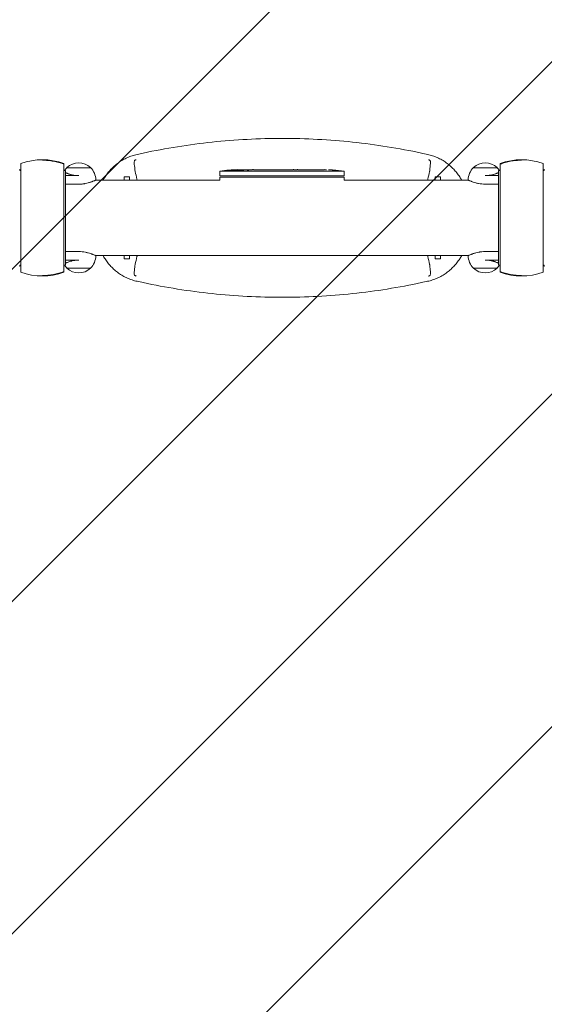
# Model space of a CAD drawing. Units: millimetres. Extents: x -1658 to 1654, y -3502 to 3502.
# Drawn here: x -957 to -248, y -1062 to 268 of the extents above; entities that cross this region are included whole.
import ezdxf

# ---------------------------------------------------------------- set-up
doc = ezdxf.new("R2010")
doc.units = ezdxf.units.MM
doc.header["$LTSCALE"] = 20
doc.linetypes.add('HIDDEN', pattern=[9.525, 6.35, -3.175])
doc.layers.add('2d', color=230, linetype='Continuous')
doc.layers.add('EN-Free_Space_Hatch', color=10, linetype='HIDDEN')

msp = doc.modelspace()

# ---------------------------------------------------------------- hatches: boundary and pattern name
at = {"layer": 'EN-Free_Space_Hatch'}
h = msp.add_hatch(dxfattribs=at)
h.set_pattern_fill('ANSI31', color=256, scale=100)
h.paths.add_polyline_path([(-1480, -3502), (1480, -3502), (1480, 3502), (-1480, 3502)])

# ---------------------------------------------------------------- linework, layer by layer
at = {"layer": '2d', "lineweight": 0}
for p, q in [((-955, 73.3), (-955, -73.3)), ((-926, 77.9), (-926, 78.5)), ((-897, -73.3), (-897, 73.3)), ((-861, 67.8), (-893, 67.8)), ((-312, 67.8), (-344, 67.8)), ((-308, 73.3), (-308, -73.3)), ((-279, 77.9), (-279, 78.5)), ((-250, -73.3), (-250, 73.3)), ((-956.8, 65.2), (-956.5, 65.2)), ((-956.5, 64), (-956.5, 65.2)), ((-955, 64), (-956.5, 64)), ((-895.5, 64), (-897, 64)), ((-895.2, 65.2), (-895.5, 65.2)), ((-895.5, 65.2), (-895.5, 64)), ((-895.2, 65.2), (-895.2, 64)), ((-894.7, -63.9), (-894.7, 63.9)), ((-877, 57.1), (-894.7, 57.1)), ((-815.5, 55.5), (-815.5, 50.8)), ((-815.5, 55.5), (-808.5, 55.5)), ((-808.5, 50.8), (-808.5, 55.5)), ((-686.6, 55), (-518.4, 55)), ((-686.6, 55), (-686.6, 50.8)), ((-686.3, 63.1), (-686.5, 58.1)), ((-686.4, 56.6), (-686.5, 58.1)), ((-686.4, 56.6), (-518.6, 56.6)), ((-518.7, 63.1), (-686.3, 63.1)), ((-663.5, 64.5), (-663.5, 64.7)), ((-663.5, 64.7), (-663.5, 64.7)), ((-661.9, 64.9), (-661.9, 65.1)), ((-657, 64.9), (-657.1, 65.1)), ((-655.5, 65.1), (-652.4, 65.1)), ((-646.4, 65.1), (-646.4, 65.1)), ((-646.4, 65.1), (-642.4, 65.1)), ((-634.3, 65.1), (-628.1, 65.1)), ((-622.4, 65.1), (-624.6, 65.1)), ((-623.4, 65.1), (-623.4, 65.1)), ((-618.9, 65.1), (-615.1, 65.1)), ((-609.6, 65.1), (-609.6, 65.1)), ((-601.5, 65.1), (-609.5, 65.1)), ((-604.2, 65.1), (-604.2, 65.1)), ((-598.2, 65.1), (-595.1, 65.1)), ((-589.9, 65.1), (-592, 65.1)), ((-586.7, 65.1), (-581.8, 65.1)), ((-578.7, 65.1), (-576.5, 65.1)), ((-573.4, 65.1), (-570, 65.1)), ((-553.1, 65.1), (-549.9, 65.1)), ((-546.2, 65.1), (-546.2, 65.1)), ((-539.6, 64.9), (-539.6, 64.9)), ((-533.4, 64.6), (-533.4, 64.6)), ((-518.7, 63.1), (-518.5, 58.1)), ((-518.6, 56.6), (-518.5, 58.1)), ((-518.4, 55), (-518.4, 50.8)), ((-395.5, 55.5), (-395.5, 50.8)), ((-395.5, 55.5), (-388.5, 55.5)), ((-388.5, 50.8), (-388.5, 55.5)), ((-328, 57.1), (-310.2, 57.1)), ((-310.2, 63.9), (-310.2, -63.9)), ((-309.8, 65.2), (-309.5, 65.2)), ((-309.8, 64), (-309.8, 65.2)), ((-309.5, 64), (-309.5, 65.2)), ((-309.5, 64), (-308, 64)), ((-250, 64), (-248.5, 64)), ((-248.2, 65.2), (-248.5, 65.2)), ((-248.5, 65.2), (-248.5, 64)), ((-877, 45.5), (-894.7, 45.5)), ((-854.4, 50.8), (-686.6, 50.8)), ((-854, 51), (-854, 51.2)), ((-518.4, 50.8), (-350.6, 50.8)), ((-351, 51), (-351, 51.2)), ((-310.2, 45.5), (-328, 45.5)), ((-894.7, -45.5), (-877, -45.5)), ((-854.4, -50.8), (-350.6, -50.8)), ((-854, -51), (-854, -51.2)), ((-815.5, -50.8), (-815.5, -55.5)), ((-808.5, -55.5), (-808.5, -50.8)), ((-395.5, -50.8), (-395.5, -55.5)), ((-388.5, -55.5), (-388.5, -50.8)), ((-351, -51), (-351, -51.2)), ((-328, -45.5), (-310.2, -45.5)), ((-956.8, -65.2), (-956.5, -65.2)), ((-955, -64), (-956.5, -64)), ((-956.5, -65.2), (-956.5, -64)), ((-895.5, -64), (-897, -64)), ((-895.5, -64), (-895.5, -65.2)), ((-895.2, -65.2), (-895.5, -65.2)), ((-895.2, -64), (-895.2, -65.2)), ((-877, -57.1), (-894.7, -57.1)), ((-808.5, -55.5), (-815.5, -55.5)), ((-388.5, -55.5), (-395.5, -55.5)), ((-328, -57.1), (-310.2, -57.1)), ((-309.8, -65.2), (-309.8, -64)), ((-309.8, -65.2), (-309.5, -65.2)), ((-309.5, -64), (-308, -64)), ((-309.5, -65.2), (-309.5, -64)), ((-250, -64), (-248.5, -64)), ((-248.5, -64), (-248.5, -65.2)), ((-248.2, -65.2), (-248.5, -65.2)), ((-926, -77.9), (-926, -78.5)), ((-893, -67.9), (-861, -67.9)), ((-344, -67.9), (-312, -67.9)), ((-279, -78.5), (-279, -77.9))]:
    msp.add_line(p, q, dxfattribs=at)
for centre, radius, start, end in [((-926, -4.5), 83, 69.5495, 110.4504), ((-877, 51.2), 23, 133.5612, 142.5048), ((-877, 51.3), 23, 45.9208, 134.0792), ((-877, 51.2), 23, 0, 46.4388), ((-328, 51.2), 23, 133.5612, 180), ((-328, 51.3), 23, 45.9208, 134.0792), ((-328, 51.2), 23, 37.4952, 46.4388), ((-279, -4.5), 83, 69.5495, 110.4504), ((-655.5, -173.4), 238.6, 91.5469, 97.4245), ((-655.5, -173.4), 238.4, 90.3723, 91.5499), ((-549.5, -173.4), 238.6, 82.5755, 86.1361), ((-877, -51.2), 23, 313.5612, 360), ((-328, -51.2), 23, 180, 226.4388), ((-877, -51.2), 23, 217.4952, 226.4388), ((-328, -51.2), 23, 313.5612, 322.5048), ((-926, 4.5), 83, 249.5495, 290.4505), ((-877, -51.3), 23, 225.9208, 314.0792), ((-328, -51.3), 23, 225.9208, 314.0792), ((-279, 4.5), 83, 249.5495, 290.4505)]:
    msp.add_arc(centre, radius, start, end, dxfattribs=at)
at = {"layer": '2d', "lineweight": 0, "extrusion": (0, 0, -1)}
for centre, major_axis, ratio, start_param, end_param in [((-658.4, -172.8), (51.8, 232.1), 0.987086, -0.287202, -0.257971), ((-655.1, -173.3), (-53.8, 232.4), 0.987978, 0.154765, 0.187622), ((-664.2, -173.1), (9.4, 238.2), 0.462192, -0.117477, -0.0806), ((-646.7, -172.7), (-18.9, 236.9), 0.898331, 0.022509, 0.047122), ((-609.4, -173.4), (489.7, -12.1), 0.486532, -1.677064, -1.676329), ((-709.9, -173.4), (594.8, 10.7), 0.400689, -1.471339, -1.461569), ((-652.1, -173.4), (-14.8, -238.4), 0.587825, -3.178031, -3.166892), ((-632.9, -173.4), (9.6, 238.5), 0.30935, -0.002563, 0.003985), ((-590.6, -173.4), (-9.8, -238.5), 0.329279, -3.155175, -3.146023)]:
    msp.add_ellipse(centre, major_axis=major_axis, ratio=ratio, start_param=start_param, end_param=end_param, dxfattribs=at)
at = {"layer": '2d', "lineweight": 0}
for centre, major_axis, ratio, start_param, end_param in [((-645.7, -173), (-9.4, 238.1), 0.469984, 0.050241, 0.08068), ((-614, -173.4), (9.6, -238.5), 0.30935, -3.144155, -3.137607), ((-578, -173.4), (-9.8, 238.5), 0.329279, -0.013582, -0.00443), ((-561.6, -173.4), (-65.5, -231), 0.906464, -2.908698, -2.894951), ((-539.5, -172.9), (-11.3, 237.9), 0.674575, -0.052034, -0.036227)]:
    msp.add_ellipse(centre, major_axis=major_axis, ratio=ratio, start_param=start_param, end_param=end_param, dxfattribs=at)
for points, knots in [([(-798.1, 85.7), (-795.4, 86.3), (-792.6, 86.9), (-774.6, 90.8), (-759.2, 93.6), (-728.2, 98.6), (-712.6, 100.7), (-681.2, 104), (-665.4, 105.2), (-633.7, 106.9), (-617.9, 107.3), (-586.2, 107.3), (-570.3, 106.9), (-538.6, 105.2), (-522.8, 104), (-491.4, 100.7), (-475.8, 98.6), (-444.8, 93.6), (-429.4, 90.8), (-411.4, 86.9), (-408.6, 86.3), (-405.9, 85.7)], [175.624188, 175.624188, 175.624188, 175.624188, 184.053749, 184.053749, 230.067186, 230.067186, 276.080623, 276.080623, 322.094061, 322.094061, 368.107498, 368.107498, 414.120935, 414.120935, 460.134372, 460.134372, 506.14781, 506.14781, 552.161247, 552.161247, 560.590808, 560.590808, 560.590808, 560.590808]), ([(-798.1, 85.7), (-800.4, 85.2), (-802.6, 84.6), (-807, 83.1), (-809.1, 82.3), (-813.4, 80.4), (-815.4, 79.4), (-819.5, 77.1), (-821.4, 75.8), (-825.1, 73.2), (-826.9, 71.7), (-830.3, 68.8), (-832, 67.2), (-834.9, 64.1), (-836.3, 62.5), (-839, 59.1), (-840.3, 57.3), (-842.5, 53.9), (-843.4, 52.4), (-844.2, 50.8)], [333.46997, 333.46997, 333.46997, 333.46997, 340.103473, 340.103473, 346.768589, 346.768589, 353.433705, 353.433705, 360.098821, 360.098821, 366.763937, 366.763937, 373.429054, 373.429054, 379.849433, 379.849433, 386.269813, 386.269813, 391.367446, 391.367446, 391.367446, 391.367446]), ([(-359.8, 50.8), (-360.6, 52.4), (-361.5, 53.9), (-363.7, 57.3), (-365, 59.1), (-367.7, 62.5), (-369.1, 64.1), (-372.1, 67.2), (-373.7, 68.8), (-377.1, 71.7), (-378.9, 73.2), (-382.6, 75.8), (-384.5, 77.1), (-388.6, 79.4), (-390.6, 80.4), (-394.9, 82.3), (-397, 83.1), (-401.4, 84.6), (-403.6, 85.2), (-405.9, 85.7)], [245.820692, 245.820692, 245.820692, 245.820692, 250.918325, 250.918325, 257.338705, 257.338705, 263.759085, 263.759085, 270.424201, 270.424201, 277.089317, 277.089317, 283.754433, 283.754433, 290.419549, 290.419549, 297.084665, 297.084665, 303.718168, 303.718168, 303.718168, 303.718168]), ([(-926, 77.9), (-923.5, 77.9), (-921.1, 77.8), (-918.6, 77.5), (-918.6, 77.5), (-918.6, 77.5)], [0.372111536, 0.372111536, 0.372111536, 0.372111536, 0.379560464, 0.379560464, 0.379561534, 0.379561534, 0.379561534, 0.379561534]), ([(-914.9, 77.1), (-916.2, 77.3), (-917.4, 77.4), (-921.1, 77.8), (-923.5, 77.9), (-926, 77.9)], [0.23699563, 0.23699563, 0.23699563, 0.23699563, 0.2406747, 0.2406747, 0.24803951, 0.24803951, 0.24803951, 0.24803951]), ([(-914.9, 77.1), (-914.9, 77.1), (-914.9, 77.1), (-913.6, 76.9), (-912.4, 76.7), (-906.4, 75.6), (-901.6, 74.3), (-897, 72.6)], [0.38328386, 0.38328386, 0.38328386, 0.38328386, 0.38328493, 0.38328493, 0.38700939, 0.38700939, 0.40190725, 0.40190725, 0.40190725, 0.40190725]), ([(-799.5, 78.6), (-799.6, 78.6), (-799.7, 78.5), (-800.1, 78.4), (-800.4, 78.2), (-801, 77.9), (-801.3, 77.6), (-801.8, 76.9), (-802, 76.4), (-802.2, 74.8), (-802.1, 73.6), (-801.8, 70.8), (-801.6, 69.4), (-801.3, 66.4), (-801.1, 64.9), (-801, 63.3)], [46.364672, 46.364672, 46.364672, 46.364672, 46.734728, 46.734728, 48.55058, 48.55058, 51.037253, 51.037253, 54.898179, 54.898179, 60.056961, 60.056961, 64.330956, 64.330956, 68.584891, 68.584891, 68.584891, 68.584891]), ([(-403, 63.3), (-403, 64), (-402.9, 64.8), (-402.6, 67.5), (-402.4, 69.3), (-402, 72.7), (-401.9, 74), (-401.9, 76.1), (-402.1, 76.8), (-402.6, 77.5), (-402.8, 77.8), (-403.4, 78.1), (-403.7, 78.3), (-404.2, 78.5), (-404.3, 78.5), (-404.5, 78.6)], [0, 0, 0, 0, 2.206638, 2.206638, 8.245447, 8.245447, 14.207146, 14.207146, 19.430065, 19.430065, 22.094169, 22.094169, 24.101475, 24.101475, 24.969353, 24.969353, 24.969353, 24.969353]), ([(-308, 72.6), (-303.4, 74.3), (-298.6, 75.6), (-291.4, 77), (-288.9, 77.3), (-285.2, 77.6), (-284, 77.7), (-281.5, 77.8), (-280.2, 77.9), (-279, 77.9)], [0.09130973, 0.09130973, 0.09130973, 0.09130973, 0.10623026, 0.10623026, 0.11369053, 0.11369053, 0.11742066, 0.11742066, 0.1211508, 0.1211508, 0.1211508, 0.1211508]), ([(-279, 77.9), (-284, 77.9), (-288.9, 77.4), (-296.1, 76.1), (-298.5, 75.5), (-302.1, 74.6), (-303.3, 74.2), (-305.7, 73.4), (-306.8, 73), (-308, 72.6)], [0, 0, 0, 0, 0.01474073, 0.01474073, 0.02211109, 0.02211109, 0.02579627, 0.02579627, 0.02948145, 0.02948145, 0.02948145, 0.02948145]), ([(-877, 57.1), (-877.5, 57.1), (-878, 57.1), (-879, 57.1), (-879.5, 57.1), (-881, 57.2), (-882, 57.3), (-883.4, 57.5), (-883.8, 57.6), (-884.8, 57.8), (-885.2, 57.9), (-886.6, 58.2), (-887.4, 58.4), (-888.6, 58.7), (-889, 58.8), (-889.7, 59.1), (-890.1, 59.2), (-891.1, 59.5), (-891.8, 59.8), (-892.7, 60.2), (-893, 60.3), (-893.5, 60.5), (-893.7, 60.6), (-894.3, 60.9), (-894.5, 61), (-894.7, 61.2)], [0.03380387, 0.03380387, 0.03380387, 0.03380387, 0.03529904, 0.03529904, 0.0367942, 0.0367942, 0.03978453, 0.03978453, 0.0412797, 0.0412797, 0.04277487, 0.04277487, 0.0457652, 0.0457652, 0.04726037, 0.04726037, 0.04875553, 0.04875553, 0.05174586, 0.05174586, 0.05324103, 0.05324103, 0.0547362, 0.0547362, 0.05643477, 0.05643477, 0.05643477, 0.05643477]), ([(-801, 63.3), (-800.9, 63.1), (-800.9, 63), (-800.9, 62.8), (-800.9, 62.7), (-800.9, 62.7)], [-328.195508, -328.195508, -328.195508, -328.195508, -326.912885, -326.912885, -326.750647, -326.750647, -326.750647, -326.750647]), ([(-800.9, 62.7), (-800, 59.3), (-799.2, 55.8), (-798.3, 51.8), (-798.2, 51.3), (-798.1, 50.8)], [3933.524875, 3933.524875, 3933.524875, 3933.524875, 3943.372642, 3943.372642, 3944.831703, 3944.831703, 3944.831703, 3944.831703]), ([(-673.6, 64.3), (-673.9, 64.3), (-674.2, 64.3), (-674.7, 64.3), (-675, 64.2), (-675.3, 64.2), (-675.3, 64.2), (-675.5, 64.2), (-675.6, 64.2), (-675.7, 64.2), (-675.7, 64.2), (-675.8, 64.2), (-675.8, 64.2), (-675.8, 64.2), (-675.8, 64.2), (-675.7, 64.2), (-675.7, 64.2), (-675.6, 64.3), (-675.5, 64.3), (-675.4, 64.3), (-675.1, 64.3), (-675, 64.3), (-674.8, 64.3), (-674.6, 64.4), (-674.3, 64.4), (-674.1, 64.4), (-673.8, 64.4), (-673.6, 64.4), (-673.2, 64.5), (-673.1, 64.5), (-672.9, 64.5)], [0.000803216, 0.000803216, 0.000803216, 0.000803216, 0.001686401, 0.001686401, 0.002569586, 0.002569586, 0.003011178, 0.003011178, 0.00345277, 0.00345277, 0.003894363, 0.003894363, 0.004335955, 0.004335955, 0.004335955, 0.004873631, 0.004873631, 0.005411306, 0.005411306, 0.005948982, 0.005948982, 0.006486658, 0.006486658, 0.007024333, 0.007024333, 0.007562009, 0.007562009, 0.008099685, 0.008099685, 0.00863736, 0.00863736, 0.00863736, 0.00863736]), ([(-664.1, 64), (-664.2, 63.9), (-664.2, 63.9), (-664.4, 63.9), (-664.5, 63.9), (-664.6, 63.9), (-664.7, 63.9), (-664.9, 63.8), (-665, 63.8), (-665.2, 63.8), (-665.3, 63.8), (-665.6, 63.8), (-665.7, 63.8), (-665.9, 63.8), (-666, 63.8), (-666.2, 63.8), (-666.4, 63.8), (-666.7, 63.8), (-666.9, 63.8), (-667.3, 63.8), (-667.5, 63.8), (-667.7, 63.8), (-667.9, 63.8), (-668, 63.8), (-668, 63.9), (-668, 63.9), (-668, 63.9), (-668, 63.9), (-667.9, 63.9), (-667.9, 64), (-667.8, 64)], [0.000504699, 0.000504699, 0.000504699, 0.000504699, 0.000848397, 0.000848397, 0.001192095, 0.001192095, 0.001535792, 0.001535792, 0.00187949, 0.00187949, 0.002223188, 0.002223188, 0.002566885, 0.002566885, 0.002910583, 0.002910583, 0.003254281, 0.003254281, 0.003941676, 0.003941676, 0.004629072, 0.004629072, 0.005316467, 0.005316467, 0.006003862, 0.006003862, 0.006003862, 0.006502526, 0.006502526, 0.00700119, 0.00700119, 0.00700119, 0.00700119]), ([(-664.1, 64.8), (-664.5, 64.8), (-664.9, 64.8), (-665.6, 64.8), (-665.8, 64.8), (-666.3, 64.7), (-666.5, 64.7), (-666.8, 64.7)], [0.000012654, 0.000012654, 0.000012654, 0.000012654, 0.001527228, 0.001527228, 0.002284515, 0.002284515, 0.003041801, 0.003041801, 0.003041801, 0.003041801]), ([(-665.1, 64.9), (-664.9, 64.9), (-664.7, 64.9), (-664.3, 64.9), (-664.1, 65), (-663.8, 65), (-663.6, 65), (-663.2, 65), (-663.1, 65), (-662.8, 65), (-662.6, 65), (-662.4, 65), (-662.3, 65), (-662.1, 65), (-662, 65), (-662, 65.1), (-661.9, 65.1), (-661.9, 65.1)], [0.000001399, 0.000001399, 0.000001399, 0.000001399, 0.000597808, 0.000597808, 0.001194216, 0.001194216, 0.001790625, 0.001790625, 0.002387034, 0.002387034, 0.002983443, 0.002983443, 0.003579851, 0.003579851, 0.00417626, 0.00417626, 0.004772669, 0.004772669, 0.004772669, 0.004772669]), ([(-663.7, 64.7), (-663.6, 64.7), (-663.6, 64.7), (-663.5, 64.7), (-663.5, 64.7), (-663.6, 64.8), (-663.8, 64.8), (-664.1, 64.8)], [0.000008673, 0.000008673, 0.000008673, 0.000008673, 0.000638311, 0.000638311, 0.00126795, 0.00126795, 0.002527227, 0.002527227, 0.002527227, 0.002527227]), ([(-657.1, 65.1), (-657.1, 65.1), (-657.1, 65.1), (-657.1, 65.1), (-657.2, 65.1), (-657.3, 65), (-657.4, 65), (-657.6, 65), (-657.7, 65), (-657.9, 65), (-658, 65), (-658.3, 65), (-658.4, 65), (-658.9, 65), (-659.2, 65), (-659.7, 65), (-659.8, 65), (-660.1, 65), (-660.3, 65), (-660.6, 65), (-660.7, 65), (-661, 65), (-661.1, 65), (-661.3, 65), (-661.4, 65), (-661.6, 65), (-661.7, 65), (-661.8, 65), (-661.9, 65), (-661.9, 65), (-661.9, 65), (-661.9, 65)], [0.000000197, 0.000000197, 0.000000197, 0.000000197, 0.000478082, 0.000478082, 0.000955967, 0.000955967, 0.001433851, 0.001433851, 0.001911736, 0.001911736, 0.002389621, 0.002389621, 0.002867505, 0.002867505, 0.003823275, 0.003823275, 0.00430116, 0.00430116, 0.004779044, 0.004779044, 0.005256929, 0.005256929, 0.005734814, 0.005734814, 0.006212698, 0.006212698, 0.006690583, 0.006690583, 0.007168468, 0.007168468, 0.007646353, 0.007646353, 0.007646353, 0.007646353]), ([(-655.5, 64.6), (-655.7, 64.6), (-656, 64.6), (-656.4, 64.6), (-656.5, 64.6), (-656.8, 64.6), (-657, 64.6), (-657.4, 64.6), (-657.7, 64.6), (-658.1, 64.6), (-658.2, 64.6), (-658.5, 64.6), (-658.6, 64.6), (-659, 64.5), (-659.2, 64.5), (-659.6, 64.5), (-659.8, 64.5), (-660, 64.4), (-660.1, 64.4), (-660.2, 64.4), (-660.2, 64.4), (-660.3, 64.4), (-660.4, 64.3), (-660.4, 64.3), (-660.4, 64.3), (-660.4, 64.3), (-660.3, 64.3), (-660.3, 64.3), (-660.2, 64.2), (-660.1, 64.2), (-659.8, 64.2), (-659.6, 64.2), (-659.3, 64.1), (-659.2, 64.1), (-659, 64.1), (-658.9, 64.1), (-658.5, 64.1), (-658.2, 64.1), (-657.8, 64.1), (-657.7, 64.1), (-657.4, 64.1), (-657.2, 64.1), (-656.8, 64.1), (-656.5, 64.1), (-656, 64.1), (-655.7, 64.1), (-655.5, 64.1)], [0.00000024, 0.00000024, 0.00000024, 0.00000024, 0.00084465, 0.00084465, 0.00126686, 0.00126686, 0.00168907, 0.00168907, 0.00253349, 0.00253349, 0.0029557, 0.0029557, 0.00337791, 0.00337791, 0.00422233, 0.00422233, 0.00506674, 0.00506674, 0.00548895, 0.00548895, 0.00591116, 0.00591116, 0.00675558, 0.00675558, 0.00675558, 0.00717871, 0.00717871, 0.00760184, 0.00760184, 0.00844811, 0.00844811, 0.00929437, 0.00929437, 0.0097175, 0.0097175, 0.01014064, 0.01014064, 0.0109869, 0.0109869, 0.01141003, 0.01141003, 0.01183316, 0.01183316, 0.01267943, 0.01267943, 0.01352569, 0.01352569, 0.01352569, 0.01352569]), ([(-657.1, 65.1), (-657.1, 65.1), (-657, 65.1), (-656.9, 65.1), (-656.8, 65.1), (-656.5, 65), (-656.4, 65), (-656, 65), (-655.7, 65), (-655.5, 65)], [0.000000197, 0.000000197, 0.000000197, 0.000000197, 0.000938699, 0.000938699, 0.0018772, 0.0018772, 0.002815702, 0.002815702, 0.003754204, 0.003754204, 0.003754204, 0.003754204]), ([(-655.5, 64.1), (-655.3, 64.1), (-655.1, 64.2), (-654.7, 64.2), (-654.6, 64.2), (-654.4, 64.2), (-654.3, 64.3), (-654.2, 64.3), (-654.2, 64.3), (-654.1, 64.3), (-654.1, 64.3), (-654.1, 64.4), (-654.1, 64.4), (-654.1, 64.4), (-654.2, 64.4), (-654.3, 64.5), (-654.6, 64.5), (-654.7, 64.5), (-655.1, 64.5), (-655.3, 64.6), (-655.5, 64.6)], [0.000000236, 0.000000236, 0.000000236, 0.000000236, 0.000786268, 0.000786268, 0.0015723, 0.0015723, 0.001965316, 0.001965316, 0.002358332, 0.002358332, 0.003144365, 0.003144365, 0.003144365, 0.003924783, 0.003924783, 0.004705201, 0.004705201, 0.005485619, 0.005485619, 0.006266036, 0.006266036, 0.006266036, 0.006266036]), ([(-646.4, 65.1), (-646.4, 65.1), (-646.4, 65.1), (-646.5, 65.1), (-646.6, 65.1), (-646.7, 65.1), (-646.8, 65.1), (-647, 65.1), (-647.1, 65.1), (-647.4, 65.1), (-647.6, 65.1), (-647.9, 65.1), (-648.1, 65.1), (-648.4, 65.1), (-648.6, 65.1), (-649, 65.1), (-649.2, 65.1), (-649.6, 65.1), (-649.8, 65.1), (-650.2, 65.1), (-650.3, 65.1), (-650.7, 65.1), (-650.9, 65.1), (-651.2, 65.1), (-651.4, 65.1), (-651.6, 65.1), (-651.8, 65.1), (-652, 65.1), (-652.1, 65.1), (-652.2, 65.1), (-652.3, 65.1), (-652.4, 65.1), (-652.4, 65.1), (-652.4, 65.1)], [0.000000197, 0.000000197, 0.000000197, 0.000000197, 0.000582564, 0.000582564, 0.00116493, 0.00116493, 0.001747296, 0.001747296, 0.002329663, 0.002329663, 0.002912029, 0.002912029, 0.003494395, 0.003494395, 0.004076762, 0.004076762, 0.004659128, 0.004659128, 0.005241494, 0.005241494, 0.005823861, 0.005823861, 0.006406227, 0.006406227, 0.006988593, 0.006988593, 0.00757096, 0.00757096, 0.008153326, 0.008153326, 0.008735693, 0.008735693, 0.009318059, 0.009318059, 0.009318059, 0.009318059]), ([(-649.4, 64.6), (-649.2, 64.6), (-649.1, 64.6), (-648.8, 64.6), (-648.7, 64.6), (-648.4, 64.6), (-648.3, 64.6), (-648, 64.6), (-647.9, 64.6), (-647.5, 64.7), (-647.3, 64.7), (-647, 64.7), (-646.9, 64.7), (-646.8, 64.7), (-646.7, 64.7), (-646.6, 64.7), (-646.6, 64.7), (-646.5, 64.8), (-646.5, 64.8), (-646.5, 64.8), (-646.6, 64.8), (-646.7, 64.8), (-646.8, 64.8), (-646.9, 64.8), (-647, 64.8), (-647.2, 64.8), (-647.3, 64.9), (-647.5, 64.9), (-647.7, 64.9), (-647.8, 64.9)], [0.000091322, 0.000091322, 0.000091322, 0.000091322, 0.000493092, 0.000493092, 0.000894863, 0.000894863, 0.001296633, 0.001296633, 0.001698403, 0.001698403, 0.002501944, 0.002501944, 0.002903714, 0.002903714, 0.003305485, 0.003305485, 0.003707255, 0.003707255, 0.004109026, 0.004109026, 0.004912566, 0.004912566, 0.005314337, 0.005314337, 0.005716107, 0.005716107, 0.006117877, 0.006117877, 0.006519648, 0.006519648, 0.006519648, 0.006519648]), ([(-639.6, 65.1), (-639.8, 65.1), (-640.1, 65.1), (-640.5, 65.1), (-640.7, 65.1), (-640.8, 65.1)], [0.000000517, 0.000000517, 0.000000517, 0.000000517, 0.000835055, 0.000835055, 0.001669592, 0.001669592, 0.001669592, 0.001669592]), ([(-635.9, 65.1), (-636.5, 65.1), (-637.1, 65.1), (-638, 65.1), (-638.3, 65.1), (-639, 65.1), (-639.3, 65.1), (-639.6, 65.1)], [0.000003272, 0.000003272, 0.000003272, 0.000003272, 0.00186313, 0.00186313, 0.002793058, 0.002793058, 0.003722987, 0.003722987, 0.003722987, 0.003722987]), ([(-635.9, 65.1), (-635.6, 65.1), (-635.4, 65.1), (-635, 65.1), (-634.9, 65.1), (-634.4, 65.1), (-634.3, 65.1), (-634.3, 65.1)], [0.000000543, 0.000000543, 0.000000543, 0.000000543, 0.000745385, 0.000745385, 0.001490227, 0.001490227, 0.002979911, 0.002979911, 0.002979911, 0.002979911]), ([(-627.3, 65.1), (-627.2, 65.1), (-627.1, 65.1), (-626.8, 65.1), (-626.7, 65.1), (-626.5, 65.1), (-626.4, 65.1), (-626.1, 65.1), (-626, 65.1), (-625.7, 65.1), (-625.6, 65.1), (-625.3, 65.1), (-625.1, 65.1), (-624.9, 65.1), (-624.7, 65.1), (-624.6, 65.1)], [0.000000319, 0.000000319, 0.000000319, 0.000000319, 0.000888854, 0.000888854, 0.001333122, 0.001333122, 0.001777389, 0.001777389, 0.002221657, 0.002221657, 0.002665925, 0.002665925, 0.003110192, 0.003110192, 0.00355446, 0.00355446, 0.00355446, 0.00355446]), ([(-619.7, 65.1), (-619.8, 65.1), (-619.9, 65.1), (-620.2, 65.1), (-620.3, 65.1), (-620.5, 65.1), (-620.6, 65.1), (-620.9, 65.1), (-621, 65.1), (-621.3, 65.1), (-621.4, 65.1), (-621.7, 65.1), (-621.8, 65.1), (-622.1, 65.1), (-622.3, 65.1), (-622.4, 65.1)], [0.000000319, 0.000000319, 0.000000319, 0.000000319, 0.000888854, 0.000888854, 0.001333121, 0.001333121, 0.001777389, 0.001777389, 0.002221656, 0.002221656, 0.002665924, 0.002665924, 0.003110191, 0.003110191, 0.003554458, 0.003554458, 0.003554458, 0.003554458]), ([(-609.5, 65.1), (-610.1, 65.1), (-610.7, 65.1), (-611.5, 65.1), (-611.8, 65.1), (-612.3, 65.1), (-612.6, 65.1), (-613.1, 65.1), (-613.3, 65.1), (-613.7, 65.1), (-613.9, 65.1), (-614.3, 65.1), (-614.5, 65.1), (-614.8, 65.1), (-614.9, 65.1), (-615, 65.1)], [0.000000197, 0.000000197, 0.000000197, 0.000000197, 0.001782446, 0.001782446, 0.00267357, 0.00267357, 0.003564695, 0.003564695, 0.004455819, 0.004455819, 0.005346943, 0.005346943, 0.006238068, 0.006238068, 0.007129192, 0.007129192, 0.007129192, 0.007129192]), ([(-609.4, 65.1), (-609.5, 65.1), (-609.5, 65.1), (-609.6, 65.1), (-609.6, 65.1), (-609.6, 65.1)], [0.00000032, 0.00000032, 0.00000032, 0.00000032, 0.000569971, 0.000569971, 0.001139621, 0.001139621, 0.001139621, 0.001139621]), ([(-609.4, 65.1), (-609.3, 65.1), (-609.3, 65.1), (-609.1, 65.1), (-609, 65.1), (-608.7, 65.1), (-608.4, 65.1), (-608.1, 65.1)], [0.000001147, 0.000001147, 0.000001147, 0.000001147, 0.000403438, 0.000403438, 0.00080573, 0.00080573, 0.001610313, 0.001610313, 0.001610313, 0.001610313]), ([(-601.5, 65.1), (-601.1, 65.1), (-600.7, 65.1), (-600.2, 65.1), (-600, 65.1), (-599.7, 65.1), (-599.6, 65.1), (-599.3, 65.1), (-599.1, 65.1), (-598.9, 65.1), (-598.8, 65.1), (-598.5, 65.1), (-598.4, 65.1), (-598.3, 65.1)], [0.000000197, 0.000000197, 0.000000197, 0.000000197, 0.001108385, 0.001108385, 0.001662478, 0.001662478, 0.002216572, 0.002216572, 0.002770666, 0.002770666, 0.003324759, 0.003324759, 0.004432947, 0.004432947, 0.004432947, 0.004432947]), ([(-595.1, 65.1), (-595.1, 65.1), (-595.1, 65.1), (-595, 65.1), (-595, 65.1), (-594.8, 65.1), (-594.7, 65.1), (-594.5, 65.1), (-594.4, 65.1), (-594.1, 65.1), (-593.9, 65.1), (-593.6, 65.1), (-593.4, 65.1), (-593, 65.1), (-592.8, 65.1), (-592.4, 65.1), (-592.2, 65.1), (-592, 65.1)], [0.000000197, 0.000000197, 0.000000197, 0.000000197, 0.000612703, 0.000612703, 0.001225209, 0.001225209, 0.001837716, 0.001837716, 0.002450222, 0.002450222, 0.003062728, 0.003062728, 0.003675234, 0.003675234, 0.00428774, 0.00428774, 0.004900246, 0.004900246, 0.004900246, 0.004900246]), ([(-589.9, 65.1), (-589.6, 65.1), (-589.3, 65.1), (-588.8, 65.1), (-588.6, 65.1), (-588, 65.1), (-587.6, 65.1), (-587.5, 65.1)], [0.000000197, 0.000000197, 0.000000197, 0.000000197, 0.000793667, 0.000793667, 0.001587138, 0.001587138, 0.003174078, 0.003174078, 0.003174078, 0.003174078]), ([(-581.1, 65.1), (-581, 65.1), (-580.9, 65.1), (-580.6, 65.1), (-580.4, 65.1), (-579.7, 65.1), (-579.2, 65.1), (-578.7, 65.1)], [0.000000321, 0.000000321, 0.000000321, 0.000000321, 0.000793792, 0.000793792, 0.001587263, 0.001587263, 0.003174204, 0.003174204, 0.003174204, 0.003174204]), ([(-573.4, 65.1), (-573.4, 65.1), (-573.4, 65.1), (-573.5, 65.1), (-573.5, 65.1), (-573.7, 65.1), (-573.8, 65.1), (-574, 65.1), (-574.1, 65.1), (-574.4, 65.1), (-574.6, 65.1), (-574.9, 65.1), (-575.1, 65.1), (-575.5, 65.1), (-575.7, 65.1), (-576.1, 65.1), (-576.3, 65.1), (-576.5, 65.1)], [0.000000197, 0.000000197, 0.000000197, 0.000000197, 0.000612703, 0.000612703, 0.001225209, 0.001225209, 0.001837716, 0.001837716, 0.002450222, 0.002450222, 0.003062728, 0.003062728, 0.003675234, 0.003675234, 0.00428774, 0.00428774, 0.004900246, 0.004900246, 0.004900246, 0.004900246]), ([(-570, 65.1), (-570, 65.1), (-570, 65.1), (-569.7, 65.1), (-569.5, 65.1), (-569.1, 65.1), (-568.8, 65.1), (-568.3, 65.1), (-568, 65.1), (-567.4, 65.1), (-567.1, 65.1), (-566.5, 65.1), (-566.2, 65.1), (-565.5, 65.1), (-565.2, 65.1), (-564.9, 65.1)], [0.001882271, 0.001882271, 0.001882271, 0.001882271, 0.002059614, 0.002059614, 0.003089283, 0.003089283, 0.004118952, 0.004118952, 0.005148621, 0.005148621, 0.00617829, 0.00617829, 0.007207959, 0.007207959, 0.008237628, 0.008237628, 0.008237628, 0.008237628]), ([(-565.1, 65.1), (-565.1, 65.1), (-565.1, 65.1), (-565, 65.1), (-564.8, 65.1), (-564.6, 65.1), (-564.4, 65.1), (-564.1, 65.1), (-563.9, 65.1), (-563.5, 65.1), (-563.2, 65.1), (-562.8, 65.1), (-562.5, 65.1), (-562.1, 65.1), (-561.8, 65.1), (-561.3, 65.1), (-561.1, 65.1), (-560.6, 65.1), (-560.4, 65.1), (-559.9, 65.1), (-559.7, 65.1), (-559.3, 65.1), (-559.1, 65.1), (-558.7, 65.1), (-558.6, 65.1), (-558.3, 65.1), (-558.2, 65.1), (-558, 65.1), (-558, 65.1), (-558, 65.1)], [0.001286495, 0.001286495, 0.001286495, 0.001286495, 0.00147754, 0.00147754, 0.002216211, 0.002216211, 0.002954882, 0.002954882, 0.003693553, 0.003693553, 0.004432224, 0.004432224, 0.005170895, 0.005170895, 0.005909567, 0.005909567, 0.006648238, 0.006648238, 0.007386909, 0.007386909, 0.00812558, 0.00812558, 0.008864251, 0.008864251, 0.009602922, 0.009602922, 0.010341593, 0.010341593, 0.010534629, 0.010534629, 0.010534629, 0.010534629]), ([(-553.1, 65.1), (-553.1, 65.1), (-553.2, 65.1), (-553.4, 65.1), (-553.6, 65.1), (-554.1, 65.1), (-554.3, 65.1), (-554.8, 65.1), (-555.1, 65.1), (-555.7, 65.1), (-556, 65.1), (-556.6, 65.1), (-556.9, 65.1), (-557.6, 65.1), (-557.9, 65.1), (-558.3, 65.1)], [0.001882271, 0.001882271, 0.001882271, 0.001882271, 0.002059614, 0.002059614, 0.003089283, 0.003089283, 0.004118952, 0.004118952, 0.005148621, 0.005148621, 0.00617829, 0.00617829, 0.007207959, 0.007207959, 0.008237628, 0.008237628, 0.008237628, 0.008237628]), ([(-549.5, 65.1), (-549.7, 65.1), (-549.8, 65.1), (-549.9, 65.1), (-550, 65.1), (-550, 65.1), (-550, 65.1), (-550, 65.1), (-550, 65.1), (-550, 65.1), (-550, 65.1), (-549.9, 65.1), (-549.8, 65.1), (-549.7, 65.1), (-549.5, 65.1)], [0.000000349, 0.000000349, 0.000000349, 0.000000349, 0.000871756, 0.000871756, 0.001307459, 0.001307459, 0.001743162, 0.001743162, 0.001743162, 0.002177341, 0.002177341, 0.00261152, 0.00261152, 0.003479877, 0.003479877, 0.003479877, 0.003479877]), ([(-544.9, 65.1), (-545.1, 65.1), (-545.3, 65.1), (-545.6, 65.1), (-545.8, 65.1), (-546.2, 65.1), (-546.4, 65.1), (-546.9, 65.1), (-547.1, 65.1), (-547.5, 65.1), (-547.7, 65.1), (-548.1, 65.1), (-548.4, 65.1), (-548.7, 65.1), (-548.9, 65.1), (-549.2, 65.1), (-549.4, 65.1), (-549.5, 65.1)], [0.000278188, 0.000278188, 0.000278188, 0.000278188, 0.000930742, 0.000930742, 0.001583296, 0.001583296, 0.00223585, 0.00223585, 0.002888404, 0.002888404, 0.003540958, 0.003540958, 0.004193512, 0.004193512, 0.004846065, 0.004846065, 0.005498619, 0.005498619, 0.005498619, 0.005498619]), ([(-539.6, 64.9), (-539.6, 64.9), (-539.6, 64.9), (-539.5, 64.9), (-539.4, 64.9), (-539.3, 64.9), (-539.2, 64.9), (-538.9, 64.9), (-538.8, 64.9), (-538.5, 64.9), (-538.4, 64.9), (-538, 64.8), (-537.9, 64.8), (-537.5, 64.8), (-537.3, 64.8), (-536.9, 64.8), (-536.7, 64.8), (-536.3, 64.7), (-536.1, 64.7), (-535.7, 64.7), (-535.5, 64.7), (-535.1, 64.7), (-535, 64.7), (-534.6, 64.7), (-534.5, 64.7), (-534.2, 64.6), (-534.1, 64.6), (-533.8, 64.6), (-533.7, 64.6), (-533.6, 64.6), (-533.5, 64.6), (-533.4, 64.6), (-533.4, 64.6), (-533.4, 64.6)], [0.000000197, 0.000000197, 0.000000197, 0.000000197, 0.000601628, 0.000601628, 0.001203058, 0.001203058, 0.001804488, 0.001804488, 0.002405919, 0.002405919, 0.003007349, 0.003007349, 0.003608779, 0.003608779, 0.00421021, 0.00421021, 0.00481164, 0.00481164, 0.00541307, 0.00541307, 0.006014501, 0.006014501, 0.006615931, 0.006615931, 0.007217361, 0.007217361, 0.007818792, 0.007818792, 0.008420222, 0.008420222, 0.009021652, 0.009021652, 0.009623083, 0.009623083, 0.009623083, 0.009623083]), ([(-405.9, 50.8), (-405.8, 51.3), (-405.7, 51.8), (-404.8, 55.8), (-404, 59.3), (-403.1, 62.7)], [4042.698422, 4042.698422, 4042.698422, 4042.698422, 4044.157483, 4044.157483, 4054.00525, 4054.00525, 4054.00525, 4054.00525]), ([(-310.2, 61.2), (-310.5, 61), (-310.7, 60.9), (-311.2, 60.6), (-311.5, 60.5), (-312, 60.3), (-312.3, 60.2), (-313.2, 59.8), (-313.9, 59.5), (-315.3, 59.1), (-316, 58.8), (-317.2, 58.5), (-317.6, 58.4), (-318.5, 58.2), (-318.9, 58.1), (-320.2, 57.8), (-321.1, 57.6), (-322.6, 57.4), (-323, 57.4), (-324, 57.2), (-324.5, 57.2), (-326, 57.1), (-327, 57.1), (-328, 57.1)], [0.01109581, 0.01109581, 0.01109581, 0.01109581, 0.01280125, 0.01280125, 0.01430144, 0.01430144, 0.01580163, 0.01580163, 0.018802, 0.018802, 0.02180237, 0.02180237, 0.02330256, 0.02330256, 0.02480275, 0.02480275, 0.02780312, 0.02780312, 0.02930331, 0.02930331, 0.03080349, 0.03080349, 0.03380387, 0.03380387, 0.03380387, 0.03380387]), ([(-877, 45.5), (-875.5, 45.5), (-873.9, 45.6), (-871.7, 45.8), (-871, 45.9), (-869.9, 46.1), (-869.5, 46.1), (-868.8, 46.2), (-868.5, 46.3), (-866.7, 46.6), (-865.4, 47), (-863.6, 47.5), (-863, 47.6), (-861.8, 48), (-861.3, 48.2), (-860.2, 48.5), (-859.7, 48.7), (-859, 48.9), (-858.8, 49), (-858.3, 49.2), (-858.1, 49.3), (-857.1, 49.7), (-856.4, 50), (-855.5, 50.3), (-855.2, 50.5), (-854.9, 50.6), (-854.8, 50.6), (-854.6, 50.7), (-854.5, 50.8), (-854.2, 50.9), (-854, 51), (-854, 51), (-854, 51), (-854, 51)], [0, 0, 0, 0, 0.00455394, 0.00455394, 0.00683091, 0.00683091, 0.0079694, 0.0079694, 0.00910788, 0.00910788, 0.01366182, 0.01366182, 0.01593879, 0.01593879, 0.01821576, 0.01821576, 0.02049273, 0.02049273, 0.02163121, 0.02163121, 0.0227697, 0.0227697, 0.02732364, 0.02732364, 0.02960061, 0.02960061, 0.03073909, 0.03073909, 0.03187758, 0.03187758, 0.03643152, 0.03643152, 0.03646325, 0.03646325, 0.03646325, 0.03646325]), ([(-351, 51), (-351, 51), (-351, 51), (-351, 51), (-350.9, 51), (-350.8, 50.9), (-350.7, 50.9), (-350.4, 50.7), (-350.2, 50.7), (-349.9, 50.5), (-349.8, 50.5), (-349.5, 50.3), (-349.4, 50.3), (-348.6, 50), (-347.9, 49.7), (-346.7, 49.2), (-346.2, 49), (-345.3, 48.7), (-344.8, 48.5), (-343.2, 48), (-342.1, 47.6), (-340.2, 47.1), (-339.6, 47), (-338.2, 46.7), (-337.6, 46.5), (-335.5, 46.1), (-334.1, 45.9), (-331.1, 45.6), (-329.5, 45.5), (-328, 45.5)], [0.03646325, 0.03646325, 0.03646325, 0.03646325, 0.03757, 0.03757, 0.03870849, 0.03870849, 0.04098546, 0.04098546, 0.04326243, 0.04326243, 0.04440091, 0.04440091, 0.0455394, 0.0455394, 0.05009334, 0.05009334, 0.05237031, 0.05237031, 0.05464728, 0.05464728, 0.05920122, 0.05920122, 0.06147819, 0.06147819, 0.06375516, 0.06375516, 0.0683091, 0.0683091, 0.07286304, 0.07286304, 0.07286304, 0.07286304]), ([(-854, -51), (-854, -51), (-854, -51), (-854, -51), (-854.1, -51), (-854.2, -50.9), (-854.3, -50.9), (-854.6, -50.7), (-854.8, -50.7), (-855.1, -50.5), (-855.2, -50.5), (-855.5, -50.3), (-855.6, -50.3), (-856.4, -50), (-857.1, -49.7), (-858.3, -49.2), (-858.8, -49), (-859.7, -48.7), (-860.2, -48.5), (-861.8, -48), (-862.9, -47.6), (-864.8, -47.1), (-865.4, -47), (-866.8, -46.7), (-867.4, -46.5), (-869.5, -46.1), (-870.9, -45.9), (-873.9, -45.6), (-875.5, -45.5), (-877, -45.5)], [0.03646325, 0.03646325, 0.03646325, 0.03646325, 0.03757, 0.03757, 0.03870849, 0.03870849, 0.04098546, 0.04098546, 0.04326243, 0.04326243, 0.04440091, 0.04440091, 0.0455394, 0.0455394, 0.05009334, 0.05009334, 0.05237031, 0.05237031, 0.05464728, 0.05464728, 0.05920122, 0.05920122, 0.06147819, 0.06147819, 0.06375516, 0.06375516, 0.0683091, 0.0683091, 0.07286304, 0.07286304, 0.07286304, 0.07286304]), ([(-844.2, -50.8), (-843.4, -52.4), (-842.5, -53.9), (-840.3, -57.3), (-839, -59.1), (-836.3, -62.5), (-834.9, -64.1), (-832, -67.2), (-830.3, -68.8), (-826.9, -71.7), (-825.1, -73.2), (-821.4, -75.8), (-819.5, -77.1), (-815.4, -79.4), (-813.4, -80.4), (-809.1, -82.3), (-807, -83.1), (-802.6, -84.6), (-800.4, -85.2), (-798.1, -85.7)], [33.424646, 33.424646, 33.424646, 33.424646, 38.522279, 38.522279, 44.942659, 44.942659, 51.363039, 51.363039, 58.028155, 58.028155, 64.693271, 64.693271, 71.358387, 71.358387, 78.023503, 78.023503, 84.688619, 84.688619, 91.322122, 91.322122, 91.322122, 91.322122]), ([(-798.1, -50.8), (-798.2, -51.3), (-798.3, -51.8), (-799.2, -55.8), (-800, -59.3), (-800.9, -62.7)], [4042.698422, 4042.698422, 4042.698422, 4042.698422, 4044.157483, 4044.157483, 4054.00525, 4054.00525, 4054.00525, 4054.00525]), ([(-405.9, -85.7), (-403.6, -85.2), (-401.4, -84.6), (-397, -83.1), (-394.9, -82.3), (-390.6, -80.4), (-388.6, -79.4), (-384.5, -77.1), (-382.6, -75.8), (-378.9, -73.2), (-377.1, -71.7), (-373.7, -68.8), (-372.1, -67.2), (-369.1, -64.1), (-367.7, -62.5), (-365, -59.1), (-363.7, -57.3), (-361.5, -53.9), (-360.6, -52.4), (-359.8, -50.8)], [121.073924, 121.073924, 121.073924, 121.073924, 127.707427, 127.707427, 134.372543, 134.372543, 141.037659, 141.037659, 147.702775, 147.702775, 154.367891, 154.367891, 161.033007, 161.033007, 167.453387, 167.453387, 173.873767, 173.873767, 178.9714, 178.9714, 178.9714, 178.9714]), ([(-403.1, -62.7), (-404, -59.3), (-404.8, -55.8), (-405.7, -51.8), (-405.8, -51.3), (-405.9, -50.8)], [3933.524875, 3933.524875, 3933.524875, 3933.524875, 3943.372642, 3943.372642, 3944.831703, 3944.831703, 3944.831703, 3944.831703]), ([(-328, -45.5), (-329.5, -45.5), (-331.1, -45.6), (-333.3, -45.8), (-334, -45.9), (-335.1, -46.1), (-335.5, -46.1), (-336.2, -46.2), (-336.5, -46.3), (-338.3, -46.6), (-339.6, -47), (-341.4, -47.5), (-342, -47.6), (-343.2, -48), (-343.7, -48.2), (-344.8, -48.5), (-345.3, -48.7), (-346, -48.9), (-346.2, -49), (-346.7, -49.2), (-346.9, -49.3), (-347.9, -49.7), (-348.6, -50), (-349.5, -50.3), (-349.8, -50.5), (-350.1, -50.6), (-350.2, -50.6), (-350.4, -50.7), (-350.5, -50.8), (-350.8, -50.9), (-351, -51), (-351, -51), (-351, -51), (-351, -51)], [0, 0, 0, 0, 0.00455394, 0.00455394, 0.00683091, 0.00683091, 0.0079694, 0.0079694, 0.00910788, 0.00910788, 0.01366182, 0.01366182, 0.01593879, 0.01593879, 0.01821576, 0.01821576, 0.02049273, 0.02049273, 0.02163121, 0.02163121, 0.0227697, 0.0227697, 0.02732364, 0.02732364, 0.02960061, 0.02960061, 0.03073909, 0.03073909, 0.03187758, 0.03187758, 0.03643152, 0.03643152, 0.03646325, 0.03646325, 0.03646325, 0.03646325]), ([(-894.7, -61.2), (-894.5, -61), (-894.3, -60.9), (-893.8, -60.6), (-893.5, -60.5), (-893, -60.3), (-892.7, -60.2), (-891.8, -59.8), (-891.1, -59.5), (-889.7, -59.1), (-889, -58.8), (-887.8, -58.5), (-887.4, -58.4), (-886.5, -58.2), (-886.1, -58.1), (-884.8, -57.8), (-883.9, -57.6), (-882.4, -57.4), (-882, -57.4), (-881, -57.2), (-880.5, -57.2), (-879, -57.1), (-878, -57.1), (-877, -57.1)], [0.01109581, 0.01109581, 0.01109581, 0.01109581, 0.01280125, 0.01280125, 0.01430144, 0.01430144, 0.01580163, 0.01580163, 0.018802, 0.018802, 0.02180237, 0.02180237, 0.02330256, 0.02330256, 0.02480275, 0.02480275, 0.02780312, 0.02780312, 0.02930331, 0.02930331, 0.03080349, 0.03080349, 0.03380387, 0.03380387, 0.03380387, 0.03380387]), ([(-801, -63.3), (-801, -64.1), (-801.1, -64.8), (-801.4, -67.5), (-801.6, -69.4), (-802, -72.7), (-802.1, -74.1), (-802.1, -76.1), (-801.9, -76.8), (-801.4, -77.5), (-801.2, -77.8), (-800.6, -78.1), (-800.3, -78.3), (-799.8, -78.5), (-799.7, -78.5), (-799.5, -78.6)], [0, 0, 0, 0, 2.259072, 2.259072, 8.298057, 8.298057, 14.225847, 14.225847, 19.430513, 19.430513, 22.092036, 22.092036, 24.10463, 24.10463, 24.964199, 24.964199, 24.964199, 24.964199]), ([(-800.9, -62.7), (-800.9, -62.8), (-800.9, -63), (-800.9, -63.2), (-801, -63.2), (-801, -63.3)], [-141.964577, -141.964577, -141.964577, -141.964577, -140.932324, -140.932324, -140.270856, -140.270856, -140.270856, -140.270856]), ([(-404.5, -78.6), (-404.4, -78.6), (-404.4, -78.5), (-403.9, -78.4), (-403.6, -78.3), (-403, -77.9), (-402.7, -77.7), (-402.2, -77), (-402.1, -76.5), (-401.8, -74.9), (-401.9, -73.8), (-402.2, -71), (-402.4, -69.6), (-402.7, -66.5), (-402.9, -64.9), (-403, -63.3)], [46.416559, 46.416559, 46.416559, 46.416559, 46.707879, 46.707879, 48.514875, 48.514875, 50.96276, 50.96276, 54.742907, 54.742907, 59.859918, 59.859918, 64.267027, 64.267027, 68.651233, 68.651233, 68.651233, 68.651233]), ([(-403, -63.3), (-403.1, -63.2), (-403.1, -63), (-403.1, -62.8), (-403.1, -62.8), (-403.1, -62.7)], [-78.87759, -78.87759, -78.87759, -78.87759, -77.972099, -77.972099, -77.689962, -77.689962, -77.689962, -77.689962]), ([(-328, -57.1), (-327.5, -57.1), (-327, -57.1), (-326, -57.1), (-325.5, -57.1), (-324, -57.2), (-323, -57.3), (-321.6, -57.5), (-321.2, -57.6), (-320.2, -57.8), (-319.8, -57.9), (-318.4, -58.2), (-317.6, -58.4), (-316.4, -58.7), (-316, -58.8), (-315.3, -59.1), (-314.9, -59.2), (-313.9, -59.5), (-313.2, -59.8), (-312.3, -60.2), (-312, -60.3), (-311.5, -60.5), (-311.3, -60.6), (-310.7, -60.9), (-310.5, -61), (-310.2, -61.2)], [0.03380387, 0.03380387, 0.03380387, 0.03380387, 0.03529904, 0.03529904, 0.0367942, 0.0367942, 0.03978453, 0.03978453, 0.0412797, 0.0412797, 0.04277487, 0.04277487, 0.0457652, 0.0457652, 0.04726037, 0.04726037, 0.04875553, 0.04875553, 0.05174586, 0.05174586, 0.05324103, 0.05324103, 0.0547362, 0.0547362, 0.05643477, 0.05643477, 0.05643477, 0.05643477]), ([(-897, -72.6), (-901.6, -74.3), (-906.4, -75.6), (-913.6, -77), (-916.1, -77.3), (-919.8, -77.6), (-921, -77.7), (-923.5, -77.8), (-924.8, -77.9), (-926, -77.9)], [0.09130973, 0.09130973, 0.09130973, 0.09130973, 0.10623026, 0.10623026, 0.11369053, 0.11369053, 0.11742066, 0.11742066, 0.1211508, 0.1211508, 0.1211508, 0.1211508]), ([(-926, -77.9), (-921, -77.9), (-916.1, -77.4), (-908.9, -76.1), (-906.5, -75.5), (-902.9, -74.6), (-901.7, -74.2), (-899.3, -73.4), (-898.2, -73), (-897, -72.6)], [0, 0, 0, 0, 0.01474073, 0.01474073, 0.02211109, 0.02211109, 0.02579627, 0.02579627, 0.02948145, 0.02948145, 0.02948145, 0.02948145]), ([(-290.1, -77.1), (-290.1, -77.1), (-290.1, -77.1), (-291.4, -76.9), (-292.6, -76.7), (-298.6, -75.6), (-303.4, -74.3), (-308, -72.6)], [0.38328386, 0.38328386, 0.38328386, 0.38328386, 0.38328493, 0.38328493, 0.38700939, 0.38700939, 0.40190725, 0.40190725, 0.40190725, 0.40190725]), ([(-290.1, -77.1), (-288.8, -77.3), (-287.6, -77.4), (-283.9, -77.8), (-281.5, -77.9), (-279, -77.9)], [0.23699563, 0.23699563, 0.23699563, 0.23699563, 0.2406747, 0.2406747, 0.24803951, 0.24803951, 0.24803951, 0.24803951]), ([(-279, -77.9), (-281.5, -77.9), (-283.9, -77.8), (-286.4, -77.5), (-286.4, -77.5), (-286.4, -77.5)], [0.372111536, 0.372111536, 0.372111536, 0.372111536, 0.379560464, 0.379560464, 0.379561533, 0.379561533, 0.379561533, 0.379561533]), ([(-405.9, -85.7), (-408.6, -86.3), (-411.4, -86.9), (-429.4, -90.8), (-444.8, -93.6), (-475.8, -98.6), (-491.4, -100.7), (-522.8, -104), (-538.6, -105.2), (-570.3, -106.9), (-586.2, -107.3), (-617.9, -107.3), (-633.7, -106.9), (-665.4, -105.2), (-681.2, -104), (-712.6, -100.7), (-728.2, -98.6), (-759.2, -93.6), (-774.6, -90.8), (-792.6, -86.9), (-795.4, -86.3), (-798.1, -85.7)], [175.624194, 175.624194, 175.624194, 175.624194, 184.053752, 184.053752, 230.06719, 230.06719, 276.080629, 276.080629, 322.094067, 322.094067, 368.107505, 368.107505, 414.120943, 414.120943, 460.134381, 460.134381, 506.147819, 506.147819, 552.161257, 552.161257, 560.590815, 560.590815, 560.590815, 560.590815])]:
    msp.add_open_spline(points, degree=3, knots=knots, dxfattribs=at)
for points in [[(-897, 72.6), (-901.6, 74.3), (-906.4, 75.6), (-911.2, 76.5)], [(-655.5, 65), (-655.2, 65), (-654.8, 65), (-654.4, 65)], [(-615, 65.1), (-615, 65.1), (-615, 65.1), (-615.1, 65.1)], [(-598.3, 65.1), (-598.2, 65.1), (-598.2, 65.1), (-598.2, 65.1)], [(-558.3, 65.1), (-559.4, 65.1), (-561.6, 65.1), (-563.8, 65.1), (-564.9, 65.1)], [(-549.5, 65.1), (-549.4, 65.1), (-549.3, 65.1), (-549.2, 65.1)], [(-403.1, 62.7), (-403.1, 62.9), (-403.1, 63.1), (-403, 63.3)], [(-308, -72.6), (-303.4, -74.3), (-298.6, -75.6), (-293.8, -76.5)]]:
    msp.add_open_spline(points, degree=3, dxfattribs=at)
for points, weights in [([(-654.4, 65), (-652.2, 64.9), (-650, 64.9), (-647.8, 64.9)], [1, 0.99998882332, 0.99998882332, 1]), ([(-652.4, 65.1), (-652.4, 65.1), (-652.4, 65.1), (-652.4, 65.1)], [1, 0.999979602284, 0.99996053438, 0.999942796288]), ([(-634.3, 65.1), (-634.3, 65.1), (-634.3, 65.1), (-634.3, 65.1)], [0.999924125596, 0.999946834862, 0.99997212633, 1]), ([(-627.3, 65.1), (-627.6, 65.1), (-627.8, 65.1), (-628.1, 65.1)], [1, 0.99995827057, 0.99992249284, 0.99989266681]), ([(-619.7, 65.1), (-619.4, 65.1), (-619.2, 65.1), (-618.9, 65.1)], [1, 0.999958271076, 0.999922493856, 0.999892668341]), ([(-595.1, 65.1), (-595.1, 65.1), (-595.1, 65.1), (-595.1, 65.1)], [1, 0.999983666336, 0.999968263196, 0.99995379058]), ([(-573.4, 65.1), (-573.4, 65.1), (-573.4, 65.1), (-573.4, 65.1)], [1, 0.999983666336, 0.999968263196, 0.99995379058])]:
    msp.add_rational_spline(points, weights, degree=3, dxfattribs=at)

doc.saveas('drawing.dxf')
